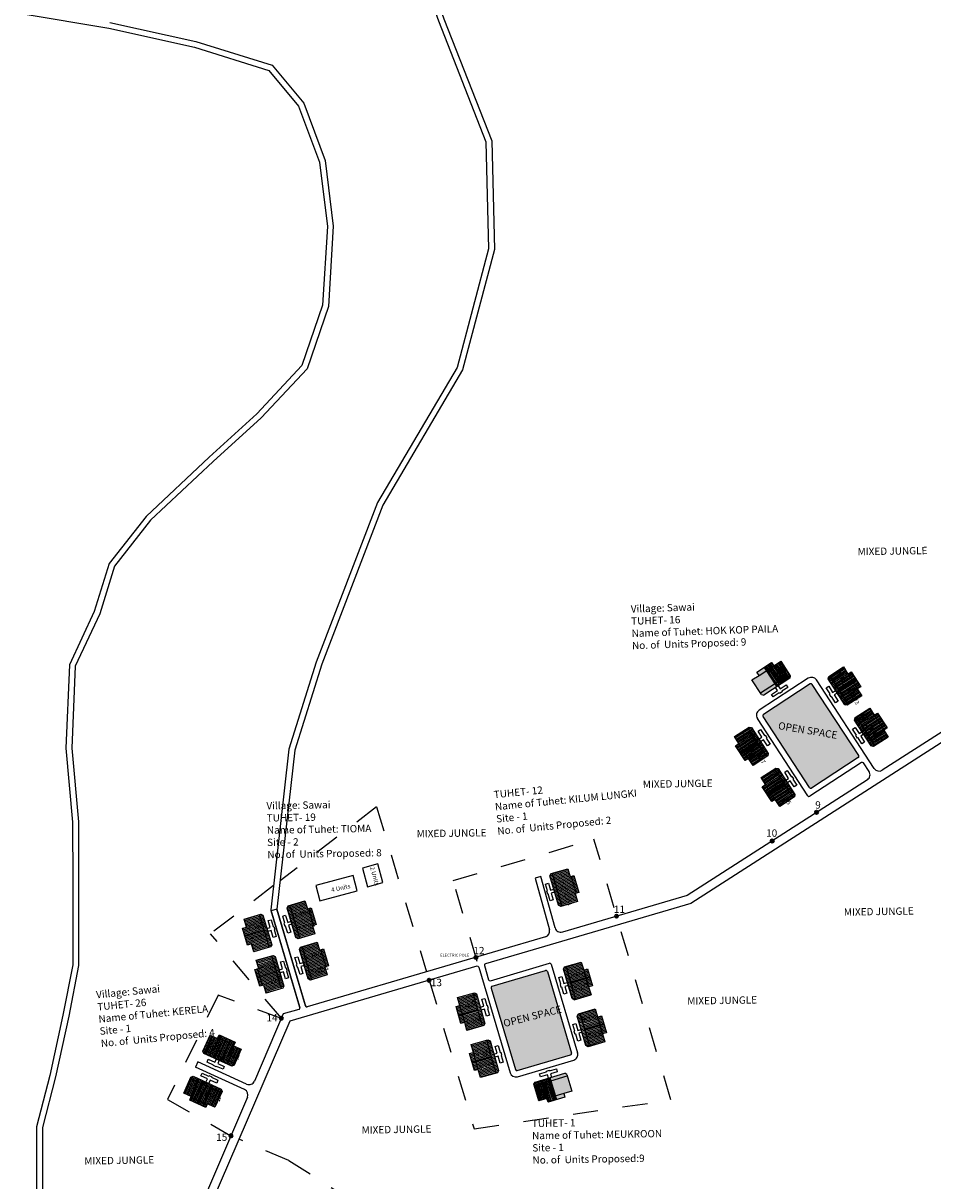
# Model space of a CAD drawing. Units: millimetres. Extents: x 16562 to 48061, y -2647 to 28586.
# Drawn here: x 17833 to 17837, y 11076 to 11081 of the extents above; entities that cross this region are included whole.
import ezdxf

# ---------------------------------------------------------------- set-up
doc = ezdxf.new("R2010")
doc.units = ezdxf.units.MM
doc.header["$MEASUREMENT"] = 0
doc.linetypes.add('ACAD_ISO02W100', pattern=[15, 12, -3])
for name, color, linetype in [('dimension', 10, 'Continuous'), ('Du', 7, 'Continuous'), ('Katcha Rd Existing', 5, 'Continuous'), ('New Road Proposed', 6, 'Continuous'), ('NO UNITS', 7, 'Continuous'), ('Nullah', 140, 'Continuous'), ('OPEN SPACE', 71, 'Continuous'), ('Proposed Du', 7, 'Continuous'), ('Proposed Paved Path', 7, 'Continuous'), ('Pwd temp', 10, 'Continuous'), ('roof', 2, 'Continuous'), ('TCPO', 7, 'Continuous'), ('Text', 7, 'Continuous'), ('Tuhet Bnd', 170, 'ACAD_ISO02W100')]:
    doc.layers.add(name, color=color, linetype=linetype)
doc.styles.get("Standard").update_dxf_attribs({"font": 'ARIALN.TTF'})

# ---------------------------------------------------------------- blocks, each defined once
blk = doc.blocks.new('A$C4672362B')
at = {"layer": 'dimension'}
for points in [[(0, 0.62), (1.22, 0.62)], [(0.61, 1.22), (0.61, 0)]]:
    blk.add_lwpolyline(points, dxfattribs=at)
at = {"layer": 'dimension', "lineweight": 30}
blk.add_circle((0.61, 0.61), 0.61, dxfattribs=at)
blk = doc.blocks.new('A$C52371ECC')
at = {"layer": 'Pwd temp'}
for p, q in [((6.6, 5.4), (0, 5.4)), ((0, 5.4), (0, 0)), ((6.6, 0), (6.6, 5.4)), ((0, 0), (6.6, 0))]:
    blk.add_line(p, q, dxfattribs=at)
at = {"layer": 'Text', "insert": (0.43, 4.04), "char_height": 1.5, "attachment_point": 1}
blk.add_mtext('{\\fArial Narrow|b0|i0|c0|p34;2 Units}', dxfattribs=at)
blk = doc.blocks.new('A$C78512488')
at = {"layer": 'Pwd temp'}
for p, q in [((10.93, 11.87), (0, 4.47)), ((13.96, 7.4), (10.93, 11.87)), ((0, 4.47), (3.03, 0)), ((3.03, 0), (13.96, 7.4))]:
    blk.add_line(p, q, dxfattribs=at)
at = {"layer": 'Text', "insert": (5.12, 5.43), "char_height": 1.5, "attachment_point": 1, "rotation": 30.9738}
blk.add_mtext('{\\fArial Narrow|b0|i0|c0|p34;4 Units}', dxfattribs=at)
blk = doc.blocks.new('A$C7FA072D6')
at = {"layer": 'Du'}
h = blk.add_hatch(dxfattribs=at)
h.set_pattern_fill('LINE', color=2, scale=0.15, angle=283.2509, style=0)
h.set_pattern_definition([(284.80385, (-28.0343, 240.4148), (0.46044145, 0.121687), [])])
h.paths.add_polyline_path([(2.81, -8.57), (5.71, -7.8), (8.46, -7.07), (7.77, -4.46), (2.12, -5.96)])
h.paths.add_polyline_path([(-2.85, -10.06), (-0.09, -9.33), (2.81, -8.57), (2.12, -5.96), (-3.54, -7.45)])
h.paths.add_polyline_path([(-3.54, -7.45), (2.12, -5.96), (1.43, -3.35), (-4.23, -4.84)])
h.paths.add_polyline_path([(2.12, -5.96), (7.77, -4.46), (7.08, -1.85), (1.43, -3.35)])
h.paths.add_polyline_path([(-4.23, -4.84), (7.08, -1.85), (6.94, -1.32), (6.21, -0.89), (-3.94, -3.58), (-4.37, -4.31)])
h.paths.add_polyline_path([(3.15, -9.87), (6.05, -9.11), (5.71, -7.8), (2.81, -8.57)])
h.paths.add_polyline_path([(0.25, -10.64), (3.15, -9.87), (2.81, -8.57), (-0.09, -9.33)])
for p, q in [((0, 0), (1.02, 0.27)), ((0.05, -0.19), (0, 0)), ((1.02, 0.27), (1.07, 0.07)), ((1.07, 0.07), (3.44, 0.7)), ((3.44, 0.7), (3.71, -0.31)), ((-4.37, -4.31), (-3.94, -3.58)), ((-4.23, -4.84), (7.08, -1.85)), ((-3.94, -3.58), (6.21, -0.89)), ((-2.33, -0.82), (0.05, -0.19)), ((-2.06, -1.84), (-2.33, -0.82)), ((0.32, -1.21), (-2.06, -1.84)), ((0.63, -2.37), (0.32, -1.21)), ((3.71, -0.31), (1.33, -0.94)), ((1.33, -0.94), (1.64, -2.1)), ((3.15, -9.87), (1.43, -3.35)), ((6.21, -0.89), (6.94, -1.32)), ((6.94, -1.32), (8.46, -7.07)), ((-2.85, -10.06), (-4.37, -4.31)), ((5.71, -7.8), (-0.09, -9.33)), ((8.46, -7.07), (5.71, -7.8)), ((5.71, -7.8), (6.05, -9.11)), ((-0.09, -9.33), (-2.85, -10.06)), ((0.25, -10.64), (-0.09, -9.33)), ((6.05, -9.11), (0.25, -10.64))]:
    blk.add_line(p, q, dxfattribs=at)
blk = doc.blocks.new('A$C4DCF6F31')
at = {"layer": 'OPEN SPACE', "ltscale": 0.002, "rotation": 88.76503224219805}
blk.add_blockref('A$C7FA072D6', (0.63, 4.46), dxfattribs=at)

msp = doc.modelspace()

# ---------------------------------------------------------------- hatches: boundary and pattern name
at = {"layer": 'Du'}
h = msp.add_hatch(dxfattribs=at)
h.set_pattern_fill('LINE', color=2, scale=0.001758, angle=376.7425, style=0)
h.set_pattern_definition([(16.74249, (17831.2588275, 11076.792794), (-0.001607738, 0.005344469), [])])
h.paths.add_polyline_path([(17834.1627, 11077.2527), (17834.1526, 11077.2864), (17834.1429, 11077.3184), (17834.1126, 11077.3092), (17834.1324, 11077.2436)])
h.paths.add_polyline_path([(17834.1824, 11077.1871), (17834.1728, 11077.219), (17834.1627, 11077.2527), (17834.1324, 11077.2436), (17834.1521, 11077.178)])
h.paths.add_polyline_path([(17834.1521, 11077.178), (17834.1324, 11077.2436), (17834.1021, 11077.2345), (17834.1218, 11077.1688)])
h.paths.add_polyline_path([(17834.1324, 11077.2436), (17834.1126, 11077.3092), (17834.0823, 11077.3001), (17834.1021, 11077.2345)])
h.paths.add_polyline_path([(17834.1218, 11077.1688), (17834.0823, 11077.3001), (17834.0762, 11077.2983), (17834.0715, 11077.2895), (17834.1069, 11077.1717), (17834.1157, 11077.167)])
h.paths.add_polyline_path([(17834.1778, 11077.2573), (17834.1677, 11077.2909), (17834.1526, 11077.2864), (17834.1627, 11077.2527)])
h.paths.add_polyline_path([(17834.188, 11077.2236), (17834.1778, 11077.2573), (17834.1627, 11077.2527), (17834.1728, 11077.219)])
h = msp.add_hatch(dxfattribs=at)
h.set_pattern_fill('LINE', color=2, scale=0.001758, angle=556.5188, style=0)
h.set_pattern_definition([(196.51876, (17836.824654, 11077.62861), (0.001586857, -0.005350706), [])])
h.paths.add_polyline_path([(17833.919, 11077.18), (17833.929, 11077.1463), (17833.9385, 11077.1143), (17833.9688, 11077.1233), (17833.9494, 11077.189)])
h.paths.add_polyline_path([(17833.8995, 11077.2458), (17833.909, 11077.2137), (17833.919, 11077.18), (17833.9494, 11077.189), (17833.9299, 11077.2548)])
h.paths.add_polyline_path([(17833.9299, 11077.2548), (17833.9494, 11077.189), (17833.9797, 11077.198), (17833.9602, 11077.2637)])
h.paths.add_polyline_path([(17833.9494, 11077.189), (17833.9688, 11077.1233), (17833.9992, 11077.1323), (17833.9797, 11077.198)])
h.paths.add_polyline_path([(17833.9602, 11077.2637), (17833.9992, 11077.1323), (17834.0054, 11077.1341), (17834.0101, 11077.1429), (17833.9751, 11077.2608), (17833.9664, 11077.2656)])
h.paths.add_polyline_path([(17833.9039, 11077.1755), (17833.9138, 11077.1418), (17833.929, 11077.1463), (17833.919, 11077.18)])
h.paths.add_polyline_path([(17833.8939, 11077.2092), (17833.9039, 11077.1755), (17833.919, 11077.18), (17833.909, 11077.2137)])
h = msp.add_hatch(dxfattribs=at)
h.set_pattern_fill('LINE', color=2, scale=0.001758, angle=376.7425, style=0)
h.set_pattern_definition([(16.74249, (17831.3079073, 11076.6277253), (-0.001607738, 0.005344469), [])])
h.paths.add_polyline_path([(17834.2118, 11077.0876), (17834.2016, 11077.1213), (17834.192, 11077.1533), (17834.1617, 11077.1442), (17834.1815, 11077.0785)])
h.paths.add_polyline_path([(17834.2315, 11077.022), (17834.2219, 11077.054), (17834.2118, 11077.0876), (17834.1815, 11077.0785), (17834.2012, 11077.0129)])
h.paths.add_polyline_path([(17834.2012, 11077.0129), (17834.1815, 11077.0785), (17834.1512, 11077.0694), (17834.1709, 11077.0038)])
h.paths.add_polyline_path([(17834.1815, 11077.0785), (17834.1617, 11077.1442), (17834.1314, 11077.1351), (17834.1512, 11077.0694)])
h.paths.add_polyline_path([(17834.1709, 11077.0038), (17834.1314, 11077.1351), (17834.1252, 11077.1332), (17834.1205, 11077.1245), (17834.156, 11077.0066), (17834.1647, 11077.0019)])
h.paths.add_polyline_path([(17834.2269, 11077.0922), (17834.2168, 11077.1259), (17834.2016, 11077.1213), (17834.2118, 11077.0876)])
h.paths.add_polyline_path([(17834.237, 11077.0585), (17834.2269, 11077.0922), (17834.2118, 11077.0876), (17834.2219, 11077.054)])
h = msp.add_hatch(dxfattribs=at)
h.set_pattern_fill('LINE', color=2, scale=0.001758, angle=556.5188, style=0)
h.set_pattern_definition([(196.51876, (17836.873619, 11077.463507), (0.001586857, -0.005350706), [])])
h.paths.add_polyline_path([(17833.968, 11077.0149), (17833.978, 11076.9812), (17833.9875, 11076.9492), (17834.0178, 11076.9582), (17833.9983, 11077.0239)])
h.paths.add_polyline_path([(17833.9485, 11077.0807), (17833.958, 11077.0486), (17833.968, 11077.0149), (17833.9983, 11077.0239), (17833.9788, 11077.0896)])
h.paths.add_polyline_path([(17833.9788, 11077.0896), (17833.9983, 11077.0239), (17834.0287, 11077.0329), (17834.0092, 11077.0986)])
h.paths.add_polyline_path([(17833.9983, 11077.0239), (17834.0178, 11076.9582), (17834.0481, 11076.9672), (17834.0287, 11077.0329)])
h.paths.add_polyline_path([(17834.0092, 11077.0986), (17834.0481, 11076.9672), (17834.0543, 11076.969), (17834.0591, 11076.9778), (17834.0241, 11077.0957), (17834.0153, 11077.1005)])
h.paths.add_polyline_path([(17833.9528, 11077.0104), (17833.9628, 11076.9767), (17833.978, 11076.9812), (17833.968, 11077.0149)])
h.paths.add_polyline_path([(17833.9428, 11077.0441), (17833.9528, 11077.0104), (17833.968, 11077.0149), (17833.958, 11077.0486)])
h = msp.add_hatch(dxfattribs=at)
h.set_pattern_fill('LINE', color=2, scale=0.001758, angle=425.7104, style=0)
h.set_pattern_definition([(65.7104, (17832.2666, 11074.2609243), (-0.005087008, 0.002295761), [])])
h.paths.add_polyline_path([(17833.826, 11076.7534), (17833.7939, 11076.7678), (17833.7635, 11076.7816), (17833.7505, 11076.7527), (17833.813, 11076.7245)])
h.paths.add_polyline_path([(17833.8885, 11076.7252), (17833.858, 11076.7389), (17833.826, 11076.7534), (17833.813, 11076.7245), (17833.8755, 11076.6963)])
h.paths.add_polyline_path([(17833.8755, 11076.6963), (17833.813, 11076.7245), (17833.8, 11076.6957), (17833.8624, 11076.6675)])
h.paths.add_polyline_path([(17833.813, 11076.7245), (17833.7505, 11076.7527), (17833.7375, 11076.7239), (17833.8, 11076.6957)])
h.paths.add_polyline_path([(17833.8624, 11076.6675), (17833.7375, 11076.7239), (17833.7348, 11076.718), (17833.7383, 11076.7087), (17833.8505, 11076.6581), (17833.8598, 11076.6616)])
h.paths.add_polyline_path([(17833.8325, 11076.7678), (17833.8005, 11076.7822), (17833.7939, 11076.7678), (17833.826, 11076.7534)])
h.paths.add_polyline_path([(17833.8645, 11076.7533), (17833.8325, 11076.7678), (17833.826, 11076.7534), (17833.858, 11076.7389)])
h = msp.add_hatch(dxfattribs=at)
h.set_pattern_fill('LINE', color=2, scale=0.001758, angle=605.4867, style=0)
h.set_pattern_definition([(245.48667, (17835.2899216, 11079.00805), (0.005078005, -0.002315607), [])])
h.paths.add_polyline_path([(17833.7208, 11076.5217), (17833.7528, 11076.5071), (17833.7832, 11076.4933), (17833.7963, 11076.5221), (17833.7339, 11076.5505)])
h.paths.add_polyline_path([(17833.6584, 11076.5502), (17833.6888, 11076.5363), (17833.7208, 11076.5217), (17833.7339, 11076.5505), (17833.6716, 11076.579)])
h.paths.add_polyline_path([(17833.6716, 11076.579), (17833.7339, 11076.5505), (17833.7471, 11076.5793), (17833.6847, 11076.6077)])
h.paths.add_polyline_path([(17833.7339, 11076.5505), (17833.7963, 11076.5221), (17833.8094, 11076.5509), (17833.7471, 11076.5793)])
h.paths.add_polyline_path([(17833.6847, 11076.6077), (17833.8094, 11076.5509), (17833.8121, 11076.5567), (17833.8086, 11076.566), (17833.6967, 11076.6171), (17833.6874, 11076.6136)])
h.paths.add_polyline_path([(17833.7142, 11076.5073), (17833.7462, 11076.4927), (17833.7528, 11076.5071), (17833.7208, 11076.5217)])
h.paths.add_polyline_path([(17833.6823, 11076.5219), (17833.7142, 11076.5073), (17833.7208, 11076.5217), (17833.6888, 11076.5363)])
at = {"layer": 'NO UNITS', "ltscale": 0.002}
h = msp.add_hatch(color=256, dxfattribs=at)
h.paths.add_polyline_path([(17835.9864, 11078.2389), (17835.9778, 11078.2521), (17835.9483, 11078.2329), (17835.957, 11078.2197)])
h.paths.add_polyline_path([(17835.9864, 11078.2389), (17835.957, 11078.2197), (17835.929, 11078.2014), (17835.9636, 11078.1484), (17836.021, 11078.1859)])
h.paths.add_polyline_path([(17836.0284, 11078.1746), (17836.021, 11078.1859), (17835.9636, 11078.1484), (17835.9671, 11078.143), (17835.9769, 11078.141)])
h = msp.add_hatch(color=256, dxfattribs=at)
h.paths.add_polyline_path([(17835.1435, 11076.5382), (17835.148, 11076.523), (17835.1817, 11076.5331), (17835.1772, 11076.5482)])
h.paths.add_polyline_path([(17835.1435, 11076.5382), (17835.1772, 11076.5482), (17835.2092, 11076.5577), (17835.1911, 11076.6184), (17835.1254, 11076.5988)])
h.paths.add_polyline_path([(17835.1216, 11076.6118), (17835.1254, 11076.5988), (17835.1911, 11076.6184), (17835.1893, 11076.6246), (17835.1806, 11076.6293)])
at = {"layer": 'OPEN SPACE', "ltscale": 0.002}
for points in [[(17836.3538, 11077.8907, 0.414502), (17836.3555, 11077.8988), (17836.1698, 11078.1835, 0.413926), (17836.1617, 11078.1852), (17835.9751, 11078.0637, 0.414502), (17835.9734, 11078.0556), (17836.1591, 11077.771, 0.413926), (17836.1672, 11077.7693)], [(17834.8907, 11076.9767, 0.414502), (17834.8867, 11076.9694), (17834.9835, 11076.6436, 0.413926), (17834.9908, 11076.6396), (17835.2043, 11076.7028, 0.414502), (17835.2082, 11076.7101), (17835.1114, 11077.0359, 0.413926), (17835.1042, 11077.0398)]]:
    msp.add_hatch(color=256, dxfattribs=at).paths.add_polyline_path(points)
at = {"layer": 'Proposed Du'}
h = msp.add_hatch(dxfattribs=at)
h.set_pattern_fill('LINE', color=2, scale=0.001758, angle=736.2977, style=0)
h.set_pattern_definition([(16.2977, (17832.3049877, 11076.943707), (-0.001566202, 0.005356789), [])])
h.paths.add_polyline_path([(17835.2123, 11077.3811), (17835.2025, 11077.4148), (17835.1931, 11077.4469), (17835.1627, 11077.438), (17835.182, 11077.3722)])
h.paths.add_polyline_path([(17835.2316, 11077.3153), (17835.2222, 11077.3473), (17835.2123, 11077.3811), (17835.182, 11077.3722), (17835.2012, 11077.3064)])
h.paths.add_polyline_path([(17835.2012, 11077.3064), (17835.182, 11077.3722), (17835.1516, 11077.3633), (17835.1708, 11077.2975)])
h.paths.add_polyline_path([(17835.182, 11077.3722), (17835.1627, 11077.438), (17835.1324, 11077.4291), (17835.1516, 11077.3633)])
h.paths.add_polyline_path([(17835.1708, 11077.2975), (17835.1324, 11077.4291), (17835.1262, 11077.4273), (17835.1214, 11077.4186), (17835.1559, 11077.3005), (17835.1646, 11077.2957)])
h.paths.add_polyline_path([(17835.2275, 11077.3855), (17835.2176, 11077.4193), (17835.2025, 11077.4148), (17835.2123, 11077.3811)])
h.paths.add_polyline_path([(17835.2374, 11077.3518), (17835.2275, 11077.3855), (17835.2123, 11077.3811), (17835.2222, 11077.3473)])

# ---------------------------------------------------------------- linework, layer by layer
at = {"layer": 'Du'}
for p, q in [((17835.9483, 11078.2329), (17836.0072, 11078.2713)), ((17835.957, 11078.2197), (17836.0159, 11078.2581)), ((17835.9778, 11078.2521), (17836.0284, 11078.1746)), ((17836.0072, 11078.2713), (17836.0159, 11078.2581)), ((17836.0159, 11078.2581), (17836.0438, 11078.2764)), ((17836.0438, 11078.2764), (17836.0819, 11078.218)), ((17835.929, 11078.2014), (17835.957, 11078.2197)), ((17835.9671, 11078.143), (17835.929, 11078.2014)), ((17835.957, 11078.2197), (17835.9483, 11078.2329)), ((17836.0784, 11078.2234), (17835.9636, 11078.1484)), ((17836.0799, 11078.2082), (17835.9769, 11078.141)), ((17836.0819, 11078.218), (17836.0799, 11078.2082)), ((17835.9671, 11078.143), (17835.9769, 11078.141)), ((17836.0068, 11078.1437), (17836.0309, 11078.1595)), ((17836.0135, 11078.1334), (17836.0068, 11078.1437)), ((17836.0376, 11078.1492), (17836.0135, 11078.1334)), ((17836.0309, 11078.1595), (17836.0232, 11078.1712)), ((17836.0335, 11078.178), (17836.0412, 11078.1662)), ((17836.0389, 11078.1472), (17836.0376, 11078.1492)), ((17836.0492, 11078.1539), (17836.0389, 11078.1472)), ((17836.0412, 11078.1662), (17836.0654, 11078.182)), ((17836.0721, 11078.1717), (17836.0479, 11078.1559)), ((17836.0479, 11078.1559), (17836.0492, 11078.1539)), ((17836.0654, 11078.182), (17836.0721, 11078.1717)), ((17833.9602, 11077.2637), (17833.9992, 11077.1323)), ((17834.1218, 11077.1688), (17834.0823, 11077.3001)), ((17834.1572, 11077.2878), (17834.1774, 11077.2204)), ((17833.9961, 11077.2394), (17834.0079, 11077.2429)), ((17834.0043, 11077.2118), (17833.9961, 11077.2394)), ((17834.0079, 11077.2429), (17834.0161, 11077.2153)), ((17834.0656, 11077.2601), (17834.0539, 11077.2565)), ((17834.0622, 11077.2289), (17834.0539, 11077.2565)), ((17834.0635, 11077.2164), (17834.0599, 11077.2282)), ((17834.0657, 11077.2171), (17834.0635, 11077.2165)), ((17834.0657, 11077.2171), (17834.0635, 11077.2164)), ((17834.0656, 11077.2601), (17834.0739, 11077.2324)), ((17834.074, 11077.1895), (17834.0657, 11077.2171)), ((17834.0739, 11077.2324), (17834.0874, 11077.2365)), ((17834.091, 11077.2247), (17834.0775, 11077.2207)), ((17834.0775, 11077.2207), (17834.0858, 11077.1931)), ((17834.1021, 11077.2343), (17834.1778, 11077.2573)), ((17833.9796, 11077.1982), (17833.9038, 11077.1756)), ((17833.9909, 11077.2078), (17834.0043, 11077.2118)), ((17834.0078, 11077.2), (17833.9944, 11077.196)), ((17834.016, 11077.1723), (17834.0078, 11077.2)), ((17834.0278, 11077.1758), (17834.016, 11077.1723)), ((17834.0161, 11077.2153), (17834.0184, 11077.2159)), ((17834.0184, 11077.2159), (17834.0219, 11077.2041)), ((17834.0219, 11077.2041), (17834.0196, 11077.2035)), ((17834.0196, 11077.2035), (17834.0278, 11077.1758)), ((17834.0858, 11077.1931), (17834.074, 11077.1895)), ((17834.1709, 11077.0038), (17834.1314, 11077.1351)), ((17834.0092, 11077.0986), (17834.0481, 11076.9672)), ((17834.0451, 11077.0743), (17834.0569, 11077.0778)), ((17834.0569, 11077.0778), (17834.0651, 11077.0501)), ((17834.1512, 11077.0693), (17834.2269, 11077.0922)), ((17834.2063, 11077.1227), (17834.2265, 11077.0554)), ((17834.0286, 11077.0331), (17833.9528, 11077.0105)), ((17833.9734, 11076.9799), (17833.9534, 11077.0473)), ((17834.0398, 11077.0427), (17834.0533, 11077.0466)), ((17834.0568, 11077.0349), (17834.0433, 11077.0309)), ((17834.0533, 11077.0466), (17834.0451, 11077.0743)), ((17834.065, 11077.0072), (17834.0568, 11077.0349)), ((17834.0651, 11077.0501), (17834.0674, 11077.0508)), ((17834.0674, 11077.0508), (17834.0708, 11077.039)), ((17834.0708, 11077.039), (17834.0686, 11077.0384)), ((17834.0686, 11077.0384), (17834.0768, 11077.0107)), ((17834.1148, 11077.052), (17834.1125, 11077.0514)), ((17834.0768, 11077.0107), (17834.065, 11077.0072)), ((17833.7959, 11076.7722), (17833.86, 11076.7433)), ((17833.8001, 11076.6956), (17833.8325, 11076.7678)), ((17833.8624, 11076.6675), (17833.7375, 11076.7239)), ((17833.7267, 11076.6189), (17833.7318, 11076.6301)), ((17833.7529, 11076.6069), (17833.7267, 11076.6189)), ((17833.7318, 11076.6301), (17833.758, 11076.6181)), ((17833.758, 11076.6181), (17833.759, 11076.6202)), ((17833.759, 11076.6202), (17833.7702, 11076.6151)), ((17833.7702, 11076.6151), (17833.7692, 11076.613)), ((17833.7892, 11076.6568), (17833.7882, 11076.6547)), ((17835.0597, 11076.5793), (17835.1911, 11076.6184)), ((17835.0626, 11076.5942), (17835.1806, 11076.6293)), ((17835.0805, 11076.6271), (17835.1082, 11076.6353)), ((17835.084, 11076.6153), (17835.0805, 11076.6271)), ((17835.1117, 11076.6235), (17835.084, 11076.6153)), ((17835.1075, 11076.6375), (17835.1193, 11076.641)), ((17835.1082, 11076.6353), (17835.1075, 11076.6375)), ((17835.1157, 11076.61), (17835.1117, 11076.6235)), ((17835.1193, 11076.641), (17835.12, 11076.6388)), ((17835.12, 11076.6388), (17835.1476, 11076.647)), ((17835.1511, 11076.6352), (17835.1235, 11076.627)), ((17835.1235, 11076.627), (17835.1275, 11076.6135)), ((17835.1476, 11076.647), (17835.1511, 11076.6352)), ((17835.1893, 11076.6246), (17835.1806, 11076.6293)), ((17835.1893, 11076.6246), (17835.2092, 11076.5577)), ((17833.6847, 11076.6077), (17833.8094, 11076.5509)), ((17833.7469, 11076.5794), (17833.7142, 11076.5073)), ((17833.7471, 11076.5941), (17833.7529, 11076.6069)), ((17833.7641, 11076.6018), (17833.7583, 11076.589)), ((17833.7903, 11076.5898), (17833.7641, 11076.6018)), ((17833.7692, 11076.613), (17833.7954, 11076.601)), ((17833.7954, 11076.601), (17833.7903, 11076.5898)), ((17835.0579, 11076.5855), (17835.0626, 11076.5942)), ((17835.0778, 11076.5186), (17835.0579, 11076.5855)), ((17835.148, 11076.523), (17835.1216, 11076.6118)), ((17833.7508, 11076.5027), (17833.6868, 11076.5319)), ((17835.1098, 11076.5282), (17835.0778, 11076.5186)), ((17835.1772, 11076.5482), (17835.1098, 11076.5282)), ((17835.1143, 11076.513), (17835.1098, 11076.5282)), ((17835.1817, 11076.5331), (17835.1143, 11076.513)), ((17835.2092, 11076.5577), (17835.1772, 11076.5482)), ((17835.1772, 11076.5482), (17835.1817, 11076.5331))]:
    msp.add_line(p, q, dxfattribs=at)
for points in [[(17834.1824, 11077.1871), (17834.1157, 11077.167), (17834.1069, 11077.1717), (17834.0715, 11077.2895), (17834.0762, 11077.2983), (17834.1429, 11077.3184), (17834.1526, 11077.2864), (17834.1677, 11077.2909), (17834.188, 11077.2236), (17834.1728, 11077.219), (17834.1824, 11077.1871)], [(17833.8995, 11077.2458), (17833.9664, 11077.2656), (17833.9751, 11077.2608), (17834.0101, 11077.1429), (17834.0054, 11077.1341), (17833.9385, 11077.1143), (17833.929, 11077.1463), (17833.9138, 11077.1418), (17833.8939, 11077.2092), (17833.909, 11077.2137), (17833.8995, 11077.2458)], [(17834.2315, 11077.022), (17834.1647, 11077.0019), (17834.156, 11077.0066), (17834.1205, 11077.1245), (17834.1252, 11077.1332), (17834.192, 11077.1533), (17834.2016, 11077.1213), (17834.2168, 11077.1259), (17834.237, 11077.0585), (17834.2219, 11077.054), (17834.2315, 11077.022)], [(17833.9485, 11077.0807), (17834.0153, 11077.1005), (17834.0241, 11077.0957), (17834.0591, 11076.9778), (17834.0543, 11076.969), (17833.9875, 11076.9492), (17833.978, 11076.9812), (17833.9628, 11076.9767), (17833.9428, 11077.0441), (17833.958, 11077.0486), (17833.9485, 11077.0807)], [(17834.14, 11077.0596), (17834.1266, 11077.0556), (17834.1349, 11077.028), (17834.1231, 11077.0244), (17834.1148, 11077.052), (17834.1125, 11077.0514), (17834.109, 11077.0632), (17834.1112, 11077.0638), (17834.1029, 11077.0914), (17834.1147, 11077.095), (17834.123, 11077.0674), (17834.1365, 11077.0714)], [(17833.8885, 11076.7252), (17833.8598, 11076.6616), (17833.8505, 11076.6581), (17833.7383, 11076.7087), (17833.7348, 11076.718), (17833.7635, 11076.7816), (17833.7939, 11076.7678), (17833.8005, 11076.7822), (17833.8645, 11076.7533), (17833.858, 11076.7389), (17833.8885, 11076.7252)], [(17833.8, 11076.6809), (17833.7942, 11076.668), (17833.8205, 11076.6562), (17833.8155, 11076.645), (17833.7892, 11076.6568), (17833.7882, 11076.6547), (17833.777, 11076.6598), (17833.778, 11076.6619), (17833.7517, 11076.6738), (17833.7567, 11076.685), (17833.783, 11076.6731), (17833.7888, 11076.6859)], [(17833.6584, 11076.5502), (17833.6874, 11076.6136), (17833.6967, 11076.6171), (17833.8086, 11076.566), (17833.8121, 11076.5567), (17833.7832, 11076.4933), (17833.7528, 11076.5071), (17833.7462, 11076.4927), (17833.6823, 11076.5219), (17833.6888, 11076.5363), (17833.6584, 11076.5502)]]:
    msp.add_lwpolyline(points, dxfattribs=at)
at = {"layer": 'Katcha Rd Existing', "ltscale": 0.002}
for points in [[(17835.5932, 11084.5864), (17835.2656, 11084.2237), (17834.9357, 11083.8623), (17834.5509, 11083.2964), (17834.3476, 11082.6124), (17834.3141, 11082.1239), (17834.4529, 11081.4624), (17834.6763, 11080.8355), (17834.8659, 11080.3517), (17834.8763, 11079.9248), (17834.7506, 11079.45), (17834.433, 11078.9108), (17834.1881, 11078.2726), (17834.079, 11077.9251), (17834.0064, 11077.2825), (17834.1172, 11076.9099), (17834.1225, 11076.892)], [(17835.6106, 11084.5707), (17835.283, 11084.2079), (17834.9541, 11083.8477), (17834.5723, 11083.2863), (17834.3708, 11082.6082), (17834.3377, 11082.1256), (17834.4755, 11081.4687), (17834.6983, 11080.8437), (17834.8892, 11080.3564), (17834.8998, 11079.922), (17834.7724, 11079.4408), (17834.4542, 11078.9005), (17834.2103, 11078.2649), (17834.1021, 11077.9203), (17834.0303, 11077.2846), (17834.1397, 11076.9166), (17834.1452, 11076.898)]]:
    msp.add_lwpolyline(points, dxfattribs=at)
at = {"layer": 'New Road Proposed', "ltscale": 0.002}
for p, q in [((17836.8588, 11078.0619), (17835.6843, 11077.3078)), ((17836.8321, 11078.0866), (17836.4492, 11077.8407)), ((17836.39, 11077.8027), (17835.6696, 11077.3401)), ((17835.6696, 11077.3401), (17835.1713, 11077.1938)), ((17835.6843, 11077.3078), (17834.8639, 11077.0669)), ((17835.1039, 11077.174), (17834.1523, 11076.8946)), ((17834.8301, 11077.057), (17834.082, 11076.8373)), ((17834.0562, 11076.8664), (17833.941, 11076.5979)), ((17834.1186, 11076.8847), (17834.0562, 11076.8664)), ((17834.082, 11076.8373), (17833.7714, 11076.1136)), ((17833.9132, 11076.5332), (17833.7242, 11076.0926))]:
    msp.add_line(p, q, dxfattribs=at)
for centre, start, end in [((17834.1507, 11076.9003), 196.5588, 286.3635), ((17834.1169, 11076.8904), 286.3635, 16.5588)]:
    msp.add_arc(centre, 0.00586, start, end, dxfattribs=at)
at = {"layer": 'NO UNITS', "ltscale": 0.002}
msp.add_arc((17834.8318, 11077.0514), 0.00586, 16.5442, 106.3635, dxfattribs=at)
at = {"layer": 'Nullah', "ltscale": 0.002}
for points in [[(17833.017, 11080.8639), (17833.3594, 11080.8069), (17833.7011, 11080.731), (17833.9987, 11080.6381), (17834.1175, 11080.4944), (17834.2004, 11080.2715), (17834.2326, 11080.0144), (17834.2133, 11079.6988), (17834.1307, 11079.4577), (17833.9512, 11079.2656), (17833.7596, 11079.0924), (17833.509, 11078.8552), (17833.361, 11078.6671), (17833.3012, 11078.4746), (17833.2015, 11078.2622), (17833.1881, 11077.9285), (17833.2144, 11077.6332), (17833.2149, 11077.3943), (17833.2149, 11077.0626), (17833.1761, 11076.862), (17833.1238, 11076.6204), (17833.0707, 11076.415), (17833.0707, 11076.1422)], [(17833.3639, 11080.8299), (17833.7072, 11080.7537), (17834.0123, 11080.6584), (17834.1381, 11080.5063), (17834.2234, 11080.2771), (17834.2561, 11080.0151), (17834.2365, 11079.6942), (17834.1512, 11079.4453), (17833.9676, 11079.2489), (17833.7755, 11079.0751), (17833.5263, 11078.8394), (17833.3821, 11078.656), (17833.3231, 11078.4661), (17833.2247, 11078.2565), (17833.2116, 11077.929), (17833.2378, 11077.6343), (17833.2384, 11077.3944), (17833.2384, 11077.0603), (17833.199, 11076.8573), (17833.1466, 11076.615), (17833.0941, 11076.412), (17833.0941, 11076.1435)]]:
    msp.add_lwpolyline(points, dxfattribs=at)
at = {"layer": 'Proposed Du'}
for p, q in [((17835.1708, 11077.2975), (17835.1324, 11077.4291)), ((17835.2071, 11077.4162), (17835.2268, 11077.3487)), ((17835.1516, 11077.3632), (17835.2275, 11077.3855))]:
    msp.add_line(p, q, dxfattribs=at)
for points in [[(17835.2316, 11077.3153), (17835.1646, 11077.2957), (17835.1559, 11077.3005), (17835.1214, 11077.4186), (17835.1262, 11077.4273), (17835.1931, 11077.4469), (17835.2025, 11077.4148), (17835.2176, 11077.4193), (17835.2374, 11077.3518), (17835.2222, 11077.3473), (17835.2316, 11077.3153)], [(17835.1404, 11077.3536), (17835.1269, 11077.3497), (17835.135, 11077.322), (17835.1232, 11077.3186), (17835.1151, 11077.3462), (17835.1128, 11077.3456), (17835.1094, 11077.3574), (17835.1116, 11077.358), (17835.1035, 11077.3857), (17835.1153, 11077.3892), (17835.1234, 11077.3615), (17835.1369, 11077.3654)]]:
    msp.add_lwpolyline(points, dxfattribs=at)
at = {"layer": 'Proposed Paved Path', "ltscale": 0.002}
for p, q in [((17836.1538, 11078.208), (17835.9574, 11078.0802)), ((17836.4169, 11077.8476), (17836.1863, 11078.2012)), ((17836.1617, 11078.1852), (17835.9751, 11078.0637)), ((17836.3555, 11077.8988), (17836.1698, 11078.1835)), ((17836.1591, 11077.771), (17835.9734, 11078.0556)), ((17836.1522, 11077.7386), (17835.9506, 11078.0477)), ((17836.3666, 11077.8711), (17836.1603, 11077.7369)), ((17836.3538, 11077.8907), (17836.1672, 11077.7693)), ((17836.397, 11077.8352), (17836.3747, 11077.8694)), ((17835.0847, 11077.4158), (17835.0621, 11077.4095)), ((17835.0621, 11077.4095), (17835.1198, 11077.2028)), ((17835.1421, 11077.21), (17835.0847, 11077.4158)), ((17834.0303, 11077.2846), (17834.0078, 11077.2779)), ((17834.1225, 11076.892), (17834.0078, 11077.2779)), ((17834.145, 11076.8986), (17834.0303, 11077.2846)), ((17834.8374, 11077.0531), (17834.9627, 11076.6313)), ((17834.8599, 11077.0596), (17834.8767, 11077.0031)), ((17834.884, 11076.9991), (17835.12, 11077.069)), ((17834.8907, 11076.9767), (17835.1042, 11077.0398)), ((17835.1114, 11077.0359), (17835.2082, 11076.7101)), ((17835.1272, 11077.065), (17835.2324, 11076.7112)), ((17834.8867, 11076.9694), (17834.9835, 11076.6436)), ((17833.7149, 11076.6744), (17833.7052, 11076.6531)), ((17833.9097, 11076.5858), (17833.7149, 11076.6744)), ((17834.9908, 11076.6396), (17835.2043, 11076.7028)), ((17834.9918, 11076.6155), (17835.2165, 11076.682)), ((17833.9014, 11076.5638), (17833.7052, 11076.6531))]:
    msp.add_line(p, q, dxfattribs=at)
for centre, radius, start, end in [((17836.1666, 11078.1884), 0.0234, 33.1163, 123.06), ((17836.1649, 11078.1803), 0.00586, 33.1163, 123.06), ((17835.9702, 11078.0605), 0.0234, 123.06, 213.1163), ((17835.9783, 11078.0588), 0.00586, 123.06, 213.1163), ((17836.3506, 11077.8956), 0.00586, 303.06, 33.1163), ((17836.3698, 11077.8662), 0.00586, 33.1163, 123.06), ((17836.3773, 11077.8224), 0.0234, 302.7041, 33.1163), ((17836.4365, 11077.8604), 0.0234, 213.1163, 302.7041), ((17836.1571, 11077.7418), 0.00586, 213.1163, 303.06), ((17836.164, 11077.7742), 0.00586, 213.1163, 303.06), ((17835.0973, 11077.1965), 0.0234, 286.3635, 15.6012), ((17835.1647, 11077.2163), 0.0234, 195.6012, 286.3635), ((17834.8655, 11077.0613), 0.00586, 106.3635, 196.5442), ((17835.1058, 11077.0342), 0.00586, 16.5442, 106.4878), ((17835.1216, 11077.0633), 0.00586, 16.5442, 106.4878), ((17834.8823, 11077.0047), 0.00586, 196.5442, 286.4878), ((17834.8923, 11076.971), 0.00586, 106.4878, 196.5442), ((17835.2026, 11076.7085), 0.00586, 286.4878, 16.5442), ((17835.2099, 11076.7045), 0.0234, 286.4878, 16.5442), ((17834.9852, 11076.638), 0.0234, 196.5442, 286.4878), ((17834.9891, 11076.6453), 0.00586, 196.5442, 286.4878), ((17833.9194, 11076.6071), 0.0234, 245.5267, 336.7766), ((17833.8917, 11076.5425), 0.0234, 336.7766, 65.5267)]:
    msp.add_arc(centre, radius, start, end, dxfattribs=at)
at = {"layer": 'roof'}
for p, q in [((17835.9866, 11078.239), (17835.9779, 11078.2522)), ((17835.9912, 11078.242), (17835.9826, 11078.2553)), ((17836.0038, 11078.2125), (17835.9866, 11078.239)), ((17835.9959, 11078.2451), (17835.9872, 11078.2583)), ((17836.0085, 11078.2155), (17835.9912, 11078.242)), ((17836.0006, 11078.2481), (17835.9919, 11078.2614)), ((17836.0132, 11078.2186), (17835.9959, 11078.2451)), ((17836.0052, 11078.2512), (17835.9966, 11078.2644)), ((17836.0179, 11078.2216), (17836.0006, 11078.2481)), ((17836.0099, 11078.2542), (17836.0013, 11078.2675)), ((17836.0225, 11078.2247), (17836.0052, 11078.2512)), ((17836.0146, 11078.2573), (17836.0059, 11078.2705)), ((17836.0272, 11078.2277), (17836.0099, 11078.2542)), ((17836.0319, 11078.2308), (17836.0146, 11078.2573)), ((17836.0366, 11078.2338), (17836.0193, 11078.2603)), ((17836.0412, 11078.2369), (17836.0239, 11078.2634)), ((17836.0459, 11078.2399), (17836.0286, 11078.2664)), ((17836.0506, 11078.243), (17836.0333, 11078.2695)), ((17836.0553, 11078.246), (17836.038, 11078.2725)), ((17836.0585, 11078.2104), (17836.0412, 11078.2369)), ((17836.0599, 11078.2491), (17836.0426, 11078.2756)), ((17836.0632, 11078.2134), (17836.0459, 11078.2399)), ((17836.0679, 11078.2165), (17836.0506, 11078.243)), ((17836.0726, 11078.2195), (17836.0553, 11078.246)), ((17836.0772, 11078.2226), (17836.0599, 11078.2491)), ((17836.0211, 11078.186), (17836.0038, 11078.2125)), ((17836.0258, 11078.189), (17836.0085, 11078.2155)), ((17836.0305, 11078.1921), (17836.0132, 11078.2186)), ((17836.0352, 11078.1951), (17836.0179, 11078.2216)), ((17836.0398, 11078.1982), (17836.0225, 11078.2247)), ((17836.0332, 11078.1777), (17836.0258, 11078.189)), ((17836.0445, 11078.2012), (17836.0272, 11078.2277)), ((17836.0379, 11078.1808), (17836.0305, 11078.1921)), ((17836.0492, 11078.2043), (17836.0319, 11078.2308)), ((17836.0425, 11078.1839), (17836.0352, 11078.1951)), ((17836.0539, 11078.2073), (17836.0366, 11078.2338)), ((17836.0472, 11078.1869), (17836.0398, 11078.1982)), ((17836.0519, 11078.19), (17836.0445, 11078.2012)), ((17836.0566, 11078.193), (17836.0492, 11078.2043)), ((17836.0612, 11078.1961), (17836.0539, 11078.2073)), ((17836.0659, 11078.1991), (17836.0585, 11078.2104)), ((17836.0706, 11078.2022), (17836.0632, 11078.2134)), ((17836.0752, 11078.2052), (17836.0679, 11078.2165)), ((17836.0799, 11078.2083), (17836.0726, 11078.2195)), ((17836.0815, 11078.216), (17836.0772, 11078.2226)), ((17836.0285, 11078.1747), (17836.0211, 11078.186)), ((17835.0588, 11076.5872), (17835.0611, 11076.5797)), ((17835.0611, 11076.5797), (17835.0701, 11076.5494)), ((17835.0626, 11076.5942), (17835.0664, 11076.5813)), ((17835.0664, 11076.5813), (17835.0755, 11076.551)), ((17835.0679, 11076.5958), (17835.0718, 11076.5829)), ((17835.0718, 11076.5829), (17835.0808, 11076.5526)), ((17835.0733, 11076.5974), (17835.0771, 11076.5845)), ((17835.0771, 11076.5845), (17835.0862, 11076.5541)), ((17835.0786, 11076.599), (17835.0825, 11076.5861)), ((17835.0825, 11076.5861), (17835.0915, 11076.5557)), ((17835.084, 11076.6006), (17835.0878, 11076.5877)), ((17835.0878, 11076.5877), (17835.0969, 11076.5573)), ((17835.0893, 11076.6022), (17835.0932, 11076.5893)), ((17835.0932, 11076.5893), (17835.1022, 11076.5589)), ((17835.0947, 11076.6038), (17835.0985, 11076.5908)), ((17835.0985, 11076.5908), (17835.1075, 11076.5605)), ((17835.1, 11076.6054), (17835.1039, 11076.5924)), ((17835.1039, 11076.5924), (17835.1129, 11076.5621)), ((17835.1054, 11076.6069), (17835.1092, 11076.594)), ((17835.1092, 11076.594), (17835.1182, 11076.5637)), ((17835.1107, 11076.6085), (17835.1146, 11076.5956)), ((17835.1146, 11076.5956), (17835.1236, 11076.5653)), ((17835.1161, 11076.6101), (17835.1199, 11076.5972)), ((17835.1199, 11076.5972), (17835.1289, 11076.5669)), ((17835.1214, 11076.6117), (17835.1253, 11076.5988)), ((17835.1253, 11076.5988), (17835.1343, 11076.5685)), ((17835.0701, 11076.5494), (17835.0791, 11076.519)), ((17835.0755, 11076.551), (17835.0845, 11076.5206)), ((17835.0808, 11076.5526), (17835.0898, 11076.5222)), ((17835.0862, 11076.5541), (17835.0952, 11076.5238)), ((17835.0915, 11076.5557), (17835.1005, 11076.5254)), ((17835.0969, 11076.5573), (17835.1059, 11076.527)), ((17835.1022, 11076.5589), (17835.1112, 11076.5286)), ((17835.1075, 11076.5605), (17835.1166, 11076.5302)), ((17835.1112, 11076.5286), (17835.1157, 11076.5134)), ((17835.1129, 11076.5621), (17835.1219, 11076.5318)), ((17835.1166, 11076.5302), (17835.1211, 11076.515)), ((17835.1182, 11076.5637), (17835.1273, 11076.5334)), ((17835.1219, 11076.5318), (17835.1264, 11076.5166)), ((17835.1236, 11076.5653), (17835.1326, 11076.535)), ((17835.1273, 11076.5334), (17835.1318, 11076.5182)), ((17835.1289, 11076.5669), (17835.138, 11076.5366)), ((17835.1326, 11076.535), (17835.1371, 11076.5198)), ((17835.1343, 11076.5685), (17835.1433, 11076.5381)), ((17835.138, 11076.5366), (17835.1425, 11076.5214)), ((17835.1433, 11076.5381), (17835.1478, 11076.523))]:
    msp.add_line(p, q, dxfattribs=at)
at = {"layer": 'Tuhet Bnd', "ltscale": 0.002}
for p, q in [((17834.429, 11077.694), (17834.0432, 11077.3988)), ((17834.429, 11077.694), (17834.6286, 11077.0345)), ((17834.7355, 11077.3992), (17835.2976, 11077.5647)), ((17835.6044, 11076.5227), (17835.2976, 11077.5647)), ((17834.0174, 11077.3791), (17833.7658, 11077.1866)), ((17834.8308, 11077.0755), (17834.7355, 11077.3992)), ((17834.0485, 11076.8488), (17833.7658, 11077.1866)), ((17834.6388, 11077.0008), (17834.8185, 11076.4072)), ((17834.8185, 11076.4072), (17835.6044, 11076.5227)), ((17834.0788, 11076.2802), (17833.8796, 11076.3657)), ((17834.0788, 11076.2802), (17834.659, 11075.9119))]:
    msp.add_line(p, q, dxfattribs=at)
msp.add_lwpolyline([(17834.0485, 11076.8486), (17833.7965, 11076.9415), (17833.593, 11076.5238), (17833.8473, 11076.3796)], dxfattribs=at)

# ---------------------------------------------------------------- block references
at = {"layer": 'Du', "ltscale": 0.002, "xscale": 0.01171875000098216, "yscale": 0.01171875, "zscale": 0.01171875, "rotation": 285.4451080847918}
msp.add_blockref('A$C52371ECC', (17834.3728, 11077.4491), dxfattribs=at)
at = {"layer": 'New Road Proposed', "ltscale": 0.002, "xscale": 0.01171875, "yscale": 0.01171875, "zscale": 0.01171875}
for p in [(17836.1799, 11077.6653), (17836.0028, 11077.5507), (17835.3804, 11077.2501), (17834.8188, 11077.0847), (17834.6319, 11076.9937), (17834.0413, 11076.8416), (17833.8404, 11076.3723)]:
    msp.add_blockref('A$C4672362B', p, dxfattribs=at)
at = {"layer": 'OPEN SPACE', "ltscale": 0.002, "yscale": 0.01171875, "zscale": 0.01171875}
for name, p, xscale, rotation in [('A$C7FA072D6', (17836.2453, 11078.1335), 0.0117187500004387, 107.6748325139487), ('A$C7FA072D6', (17836.3509, 11077.9687), 0.0117187500004387, 107.6748325139487), ('A$C4DCF6F31', (17835.9706, 11078.0318), 0.01171875000105512, 199.4206230688885), ('A$C4DCF6F31', (17836.0773, 11077.8678), 0.01171875000105512, 199.4206230688885), ('A$C4DCF6F31', (17835.1622, 11076.9198), 0.01171874999932424, 2.848495988246408), ('A$C7FA072D6', (17834.8712, 11076.9011), 0.01171874999956386, 271.1027054423208), ('A$C4DCF6F31', (17835.2177, 11076.7321), 0.01171874999932424, 2.848495988246408), ('A$C7FA072D6', (17834.9254, 11076.7131), 0.01171874999956386, 271.1027054423208)]:
    msp.add_blockref(name, p, dxfattribs=dict(at, xscale=xscale, rotation=rotation))
at = {"layer": 'Tuhet Bnd', "ltscale": 0.002, "xscale": 0.01171875000169743, "yscale": 0.01171875, "zscale": 0.01171875, "rotation": 341.0994850979351}
msp.add_blockref('A$C78512488', (17834.1687, 11077.3299), dxfattribs=at)

# ---------------------------------------------------------------- texts
at = {"layer": 'New Road Proposed', "color": 1, "char_height": 0.029297, "attachment_point": 1}
for s, insert in [('{\\fArial|b0|i0|c0|p34;9}', (17836.1816, 11077.7164)), ('{\\fArial|b0|i0|c0|p34;10}', (17835.9855, 11077.604)), ('{\\fArial|b0|i0|c0|p34;11}', (17835.3773, 11077.2995)), ('{\\fArial|b0|i0|c0|p34;12}', (17834.8157, 11077.1342)), ('{\\fArial|b0|i0|c0|p34;13}', (17834.646, 11077.0066)), ('{\\fArial|b0|i0|c0|p34;14}', (17833.9889, 11076.8657)), ('{\\fArial|b0|i0|c0|p34;15}', (17833.7882, 11076.3883))]:
    msp.add_mtext(s, dxfattribs=dict(at, insert=insert))
at = {"layer": 'TCPO', "attachment_point": 1}
for s, insert, char_height, rotation in [('{\\fArial Narrow|b0|i0|c0|p34;MIXED JUNGLE}', (17836.3506, 11078.7288), 0.029297, 1), ('{\\fArial Narrow|b0|i0|c0|p34;Village: Sawai\\PTUHET- 16\\PName of Tuhet: HOK KOP PAILA\\PNo. of  Units Proposed: 9}', (17835.4442, 11078.4998), 0.029297, 1.8875), ('{\\fArial Narrow|b0|i0|c0|p34;T-16/9}', (17836.0283, 11078.2616), 0.017578, 302.7472), ('{\\fArial Narrow|b0|i0|c0|p34;T-16/4}', (17836.2806, 11078.2371), 0.017578, 302.7472), ('{\\fArial Narrow|b0|i0|c0|p34;T-16/3}', (17836.3208, 11078.1702), 0.017578, 302.7472), ('{\\fArial Narrow|b0|i0|c0|p34;T-16/2}', (17836.3744, 11078.072), 0.017578, 302.7472), ('{\\fArial Narrow|b0|i0|c0|p34;OPEN SPACE}', (17836.0366, 11078.0339), 0.029297, 350.5407), ('{\\fArial Narrow|b0|i0|c0|p34;T-16/1}', (17836.4118, 11078.0172), 0.017578, 302.7472), ('{\\fArial Narrow|b0|i0|c0|p34;T-16/8}', (17835.8944, 11077.9917), 0.017578, 302.7472), ('{\\fArial Narrow|b0|i0|c0|p34;T-16/7}', (17835.9457, 11077.9337), 0.017578, 302.7472), ('{\\fArial Narrow|b0|i0|c0|p34;T-16/6}', (17836.0038, 11077.8288), 0.017578, 302.7472), ('{\\fArial Narrow|b0|i0|c0|p34;TUHET- 12\\PName of Tuhet: KILUM LUNGKI\\PSite - 1\\PNo. of  Units Proposed: 2}', (17834.8959, 11077.7575), 0.029297, 5.5829), ('{\\fArial Narrow|b0|i0|c0|p34;MIXED JUNGLE}', (17835.4925, 11077.7989), 0.029297, 1), ('{\\fArial Narrow|b0|i0|c0|p34;T-16/5}', (17836.0484, 11077.7708), 0.017578, 302.7472), ('{\\fArial Narrow|b0|i0|c0|p34;Village: Sawai\\PTUHET- 19\\PName of Tuhet: TIOMA\\PSite - 2\\PNo. of  Units Proposed: 8}', (17833.9887, 11077.7132), 0.029297, 1), ('{\\fArial Narrow|b0|i0|c0|p34;MIXED JUNGLE}', (17834.5889, 11077.6009), 0.029297, 1), ('{\\fArial Narrow|b0|i0|c0|p34;T-12/2}', (17835.1647, 11077.4312), 0.017578, 287.255), ('{\\fArial Narrow|b0|i0|c0|p34;T-12/1}', (17835.1887, 11077.3698), 0.017578, 288.2174), ('{\\fArial Narrow|b0|i0|c0|p34;T-19/4}', (17834.0969, 11077.2669), 0.017578, 17.6449), ('{\\fArial Narrow|b0|i0|c0|p34;MIXED JUNGLE}', (17836.2959, 11077.288), 0.029297, 1), ('{\\fArial Narrow|b0|i0|c0|p34;T-19/8}', (17833.9115, 11077.2133), 0.017578, 17.6449), ('{\\fArial Narrow|b0|i0|c0|p34;T-19/3}', (17834.1115, 11077.2117), 0.017578, 17.6449), ('{\\fArial Narrow|b0|i0|c0|p34;T-19/7}', (17833.9229, 11077.1678), 0.017578, 17.6449), ('{\\fArial Narrow|b0|i0|c0|p34;T-19/2}', (17834.1408, 11077.1012), 0.017578, 17.6449), ('{\\fArial Narrow|b0|i0|c0|p34;T-19/6}', (17833.9587, 11077.046), 0.017578, 17.6449), ('{\\fArial Narrow|b0|i0|c0|p34;T-19/1}', (17834.1651, 11077.0408), 0.017578, 17.6449), ('{\\fArial Narrow|b0|i0|c0|p34;T-1/1}', (17835.1972, 11077.0293), 0.017578, 17.6449), ('{\\fArial Narrow|b0|i0|c0|p34;T-19/5}', (17833.9782, 11076.9972), 0.017578, 17.6449), ('{\\fArial Narrow|b0|i0|c0|p34;T-1/2}', (17835.2166, 11076.9716), 0.017578, 17.6449), ('{\\fArial Narrow|b0|i0|c0|p34;Village: Sawai\\PTUHET- 26\\PName of Tuhet: KERELA\\PSite - 1\\PNo. of  Units Proposed: 4}', (17833.3071, 11076.9575), 0.029297, 5.5222), ('{\\fArial Narrow|b0|i0|c0|p34;T-1/5}', (17834.7647, 11076.9022), 0.017578, 17.6449), ('{\\fArial Narrow|b0|i0|c0|p34;OPEN SPACE}', (17834.9324, 11076.8422), 0.029297, 14.1352), ('{\\fArial Narrow|b0|i0|c0|p34;MIXED JUNGLE}', (17835.6701, 11076.9326), 0.029297, 1), ('{\\fArial Narrow|b0|i0|c0|p34;T-1/6}', (17834.7829, 11076.8412), 0.017578, 17.6449), ('{\\fArial Narrow|b0|i0|c0|p34;T-1/3}', (17835.252, 11076.8443), 0.017578, 17.6449), ('{\\fArial Narrow|b0|i0|c0|p34;T-1/4}', (17835.2723, 11076.7844), 0.017578, 17.6449), ('{\\fArial Narrow|b0|i0|c0|p34;T-26/2}', (17833.7593, 11076.7538), 0.017578, 335.7003), ('{\\fArial Narrow|b0|i0|c0|p34;T-26/1}', (17833.8213, 11076.7282), 0.017578, 335.7003), ('{\\fArial Narrow|b0|i0|c0|p34;T-1/7}', (17834.8257, 11076.7095), 0.017578, 17.6449), ('{\\fArial Narrow|b0|i0|c0|p34;T-1/8}', (17834.8364, 11076.6582), 0.017578, 17.6449), ('{\\fArial Narrow|b0|i0|c0|p34;T-26/3}', (17833.6817, 11076.5874), 0.017578, 335.7003), ('{\\fArial Narrow|b0|i0|c0|p34;T-1/9}', (17835.0785, 11076.5651), 0.017578, 17.6449), ('{\\fArial Narrow|b0|i0|c0|p34;T-26/4}', (17833.7447, 11076.559), 0.017578, 335.7003), ('{\\fArial Narrow|b0|i0|c0|p34;TUHET- 1\\PName of Tuhet: MEUKROON\\PSite - 1\\PNo. of  Units Proposed:9}', (17835.0492, 11076.4431), 0.029297, 1), ('{\\fArial Narrow|b0|i0|c0|p34;MIXED JUNGLE}', (17834.3688, 11076.4168), 0.029297, 1), ('{\\fArial Narrow|b0|i0|c0|p34;MIXED JUNGLE}', (17833.261, 11076.2933), 0.029297, 1)]:
    msp.add_mtext(s, dxfattribs=dict(at, insert=insert, char_height=char_height, rotation=rotation))
at = {"layer": 'Text', "insert": (17834.6829, 11077.107), "char_height": 0.011719, "attachment_point": 1}
msp.add_mtext('{\\fArial|b1|i0|c0|p34;ELECTRIC POLE}', dxfattribs=at)

doc.saveas('drawing.dxf')
